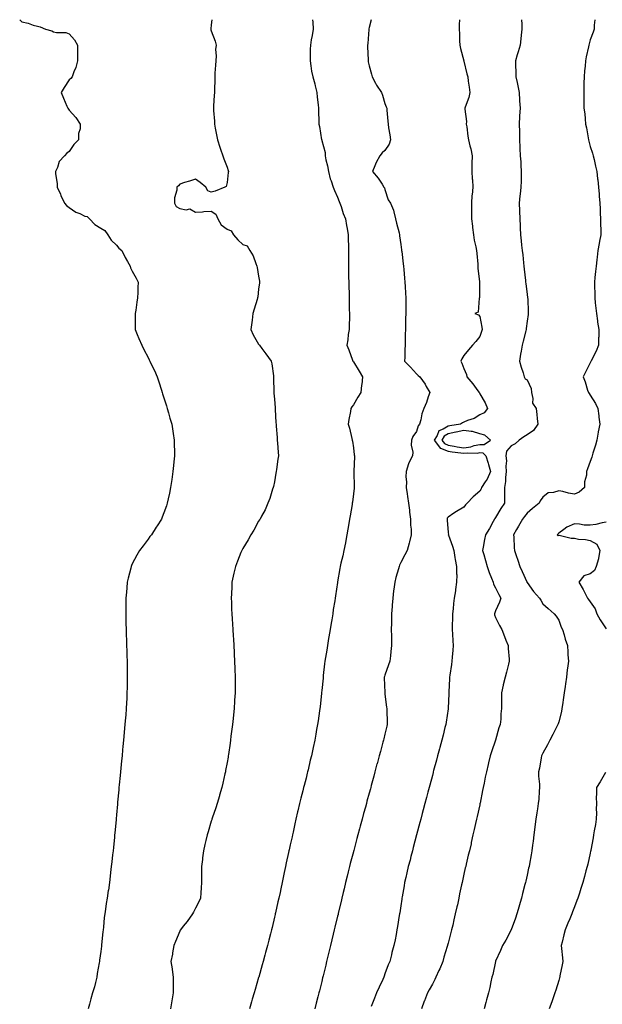
# Model space of a CAD drawing. Units: inches. Extents: x 868163 to 870803, y 7282058 to 7284698.
# Drawn here: x 868487 to 868856, y 7284075 to 7284698 of the extents above; entities that cross this region are included whole.
import ezdxf

# ---------------------------------------------------------------- set-up
doc = ezdxf.new("R2010")
doc.units = ezdxf.units.IN
doc.header["$MEASUREMENT"] = 0
doc.layers.add('Contour_86817282', color=7, linetype='Continuous', true_color=0xcf9888)

msp = doc.modelspace()

# ---------------------------------------------------------------- linework, layer by layer
at = {"layer": 'Contour_86817282'}
for points in [[(868486.72, 7284698, 3346), (868488.05, 7284696.67, 3346), (868492.02, 7284695.88, 3346), (868495.36, 7284694.61, 3346), (868498.05, 7284693.84, 3346), (868499.69, 7284693.56, 3346), (868502.99, 7284691.92, 3346), (868506.98, 7284690.86, 3346), (868508.05, 7284690.38, 3346), (868510.09, 7284689.88, 3346), (868516.04, 7284689.91, 3346), (868518.05, 7284689.01, 3346), (868521.48, 7284685.35, 3346), (868523.35, 7284681.92, 3346), (868523.35, 7284677.22, 3346), (868523.34, 7284676.63, 3346), (868523.36, 7284671.92, 3346), (868522.19, 7284667.78, 3346), (868521.03, 7284664.9, 3346), (868519.99, 7284661.92, 3346), (868519.15, 7284660.82, 3346), (868518.05, 7284659.83, 3346), (868514.93, 7284655.04, 3346), (868512.99, 7284651.92, 3346), (868514.49, 7284648.36, 3346), (868516.66, 7284643.31, 3346), (868517.26, 7284641.92, 3346), (868517.6, 7284641.46, 3346), (868518.05, 7284640.75, 3346), (868522.31, 7284636.18, 3346), (868525.06, 7284631.92, 3346), (868525.06, 7284628.93, 3346), (868523.95, 7284626.02, 3346), (868523.93, 7284621.92, 3346), (868521.04, 7284618.93, 3346), (868518.05, 7284614.57, 3346), (868516.56, 7284613.41, 3346), (868515.2, 7284611.92, 3346), (868511.74, 7284608.23, 3346), (868510.67, 7284604.54, 3346), (868509.44, 7284601.92, 3346), (868509.47, 7284600.5, 3346), (868510.44, 7284594.31, 3346), (868510.48, 7284591.92, 3346), (868512.49, 7284587.49, 3346), (868512.83, 7284586.7, 3346), (868515.15, 7284581.92, 3346), (868516.44, 7284580.31, 3346), (868518.05, 7284579.09, 3346), (868522.32, 7284576.19, 3346), (868524.75, 7284575.22, 3346), (868528.05, 7284573.62, 3346), (868529.47, 7284573.35, 3346), (868530.91, 7284571.92, 3346), (868534.41, 7284568.29, 3346), (868538.05, 7284566.11, 3346), (868540.67, 7284564.55, 3346), (868542.55, 7284561.92, 3346), (868544.64, 7284558.51, 3346), (868548.05, 7284555.36, 3346), (868549.55, 7284553.42, 3346), (868551.51, 7284551.92, 3346), (868553.52, 7284547.39, 3346), (868555.02, 7284544.96, 3346), (868556.72, 7284541.92, 3346), (868557, 7284540.87, 3346), (868558.05, 7284538.75, 3346), (868560.52, 7284534.39, 3346), (868561.82, 7284531.92, 3346), (868561.6, 7284528.38, 3346), (868561.46, 7284525.34, 3346), (868561.27, 7284521.92, 3346), (868560.83, 7284519.15, 3346), (868560.24, 7284514.11, 3346), (868559.92, 7284511.92, 3346), (868559.87, 7284510.1, 3346), (868559.87, 7284503.74, 3346), (868559.82, 7284501.92, 3346), (868561.13, 7284498.83, 3346), (868562.27, 7284496.14, 3346), (868564.06, 7284491.92, 3346), (868565.39, 7284489.26, 3346), (868568.05, 7284484.11, 3346), (868568.76, 7284482.63, 3346), (868569.12, 7284481.92, 3346), (868570.07, 7284479.91, 3346), (868572.01, 7284475.88, 3346), (868573.78, 7284471.92, 3346), (868574.83, 7284468.7, 3346), (868576.43, 7284463.54, 3346), (868576.95, 7284461.92, 3346), (868577.23, 7284461.1, 3346), (868578.05, 7284458.73, 3346), (868579.62, 7284453.49, 3346), (868580.09, 7284451.92, 3346), (868580.93, 7284449.04, 3346), (868581.85, 7284445.72, 3346), (868583.01, 7284441.92, 3346), (868583.7, 7284437.56, 3346), (868583.98, 7284435.98, 3346), (868584.64, 7284431.92, 3346), (868584.65, 7284428.52, 3346), (868584.68, 7284425.29, 3346), (868584.69, 7284421.92, 3346), (868584.31, 7284418.18, 3346), (868584.09, 7284415.88, 3346), (868583.7, 7284411.92, 3346), (868583.02, 7284406.95, 3346), (868583.01, 7284406.88, 3346), (868582.32, 7284401.92, 3346), (868581.59, 7284398.38, 3346), (868580.79, 7284394.66, 3346), (868580.22, 7284391.92, 3346), (868579.65, 7284390.33, 3346), (868578.05, 7284385.79, 3346), (868576.96, 7284383.01, 3346), (868576.5, 7284381.92, 3346), (868573.69, 7284377.55, 3346), (868573.19, 7284376.78, 3346), (868570.09, 7284371.92, 3346), (868569.21, 7284370.76, 3346), (868568.05, 7284369.1, 3346), (868564.92, 7284365.05, 3346), (868562.68, 7284361.92, 3346), (868560.91, 7284359.06, 3346), (868558.05, 7284353.53, 3346), (868557.51, 7284352.46, 3346), (868557.28, 7284351.92, 3346), (868557.05, 7284350.92, 3346), (868555.4, 7284344.58, 3346), (868554.83, 7284341.92, 3346), (868554.56, 7284338.42, 3346), (868554.29, 7284335.68, 3346), (868554, 7284331.92, 3346), (868553.96, 7284327.83, 3346), (868553.93, 7284326.03, 3346), (868553.9, 7284321.92, 3346), (868553.97, 7284317.85, 3346), (868554.02, 7284315.94, 3346), (868554.12, 7284311.92, 3346), (868554.23, 7284308.1, 3346), (868554.32, 7284305.65, 3346), (868554.44, 7284301.92, 3346), (868554.53, 7284298.4, 3346), (868554.63, 7284295.34, 3346), (868554.73, 7284291.92, 3346), (868554.77, 7284288.64, 3346), (868554.82, 7284285.15, 3346), (868554.85, 7284281.92, 3346), (868554.79, 7284278.66, 3346), (868554.72, 7284275.25, 3346), (868554.66, 7284271.92, 3346), (868554.49, 7284268.36, 3346), (868554.36, 7284265.61, 3346), (868554.18, 7284261.92, 3346), (868553.86, 7284257.73, 3346), (868553.74, 7284256.23, 3346), (868553.41, 7284251.92, 3346), (868552.96, 7284247.02, 3346), (868552.94, 7284246.8, 3346), (868552.49, 7284241.92, 3346), (868552.09, 7284237.88, 3346), (868551.88, 7284235.76, 3346), (868551.53, 7284231.92, 3346), (868551.22, 7284228.76, 3346), (868550.57, 7284221.92, 3346), (868550.35, 7284219.63, 3346), (868549.78, 7284213.65, 3346), (868549.61, 7284211.92, 3346), (868549.47, 7284210.5, 3346), (868548.74, 7284202.6, 3346), (868548.67, 7284201.92, 3346), (868548.62, 7284201.35, 3346), (868548.05, 7284194.66, 3346), (868547.83, 7284192.14, 3346), (868547.81, 7284191.92, 3346), (868547.78, 7284191.66, 3346), (868546.95, 7284183.02, 3346), (868546.84, 7284181.92, 3346), (868546.7, 7284180.57, 3346), (868546.07, 7284173.9, 3346), (868545.87, 7284171.92, 3346), (868545.57, 7284169.44, 3346), (868545.04, 7284164.93, 3346), (868544.71, 7284161.92, 3346), (868544.31, 7284158.18, 3346), (868544.08, 7284155.89, 3346), (868543.66, 7284151.92, 3346), (868542.9, 7284147.08, 3346), (868542.85, 7284146.72, 3346), (868542.13, 7284141.92, 3346), (868541.51, 7284138.46, 3346), (868541.05, 7284134.92, 3346), (868540.55, 7284131.92, 3346), (868540.25, 7284129.72, 3346), (868539.71, 7284123.58, 3346), (868539.5, 7284121.92, 3346), (868539.38, 7284120.59, 3346), (868538.59, 7284112.46, 3346), (868538.54, 7284111.92, 3346), (868538.44, 7284111.53, 3346), (868538.05, 7284108.23, 3346), (868537.26, 7284102.71, 3346), (868537.17, 7284101.92, 3346), (868537.03, 7284100.9, 3346), (868535.83, 7284094.14, 3346), (868535.57, 7284091.92, 3346), (868534.69, 7284088.55, 3346), (868534.15, 7284085.82, 3346), (868532.9, 7284081.92, 3346), (868531.76, 7284078.21, 3346), (868530.88, 7284074.75, 3346), (868530.08, 7284071.92, 3346)], [(868608.49, 7284698, 3347), (868608.05, 7284694.67, 3347), (868607.75, 7284692.21, 3347), (868607.74, 7284691.92, 3347), (868607.79, 7284691.67, 3347), (868608.05, 7284690.85, 3347), (868610.47, 7284684.34, 3347), (868611.22, 7284681.92, 3347), (868610.83, 7284679.14, 3347), (868611.16, 7284675.04, 3347), (868610.86, 7284671.92, 3347), (868610.82, 7284669.15, 3347), (868610.35, 7284664.21, 3347), (868610.3, 7284661.92, 3347), (868610.36, 7284659.62, 3347), (868610.07, 7284653.94, 3347), (868610.12, 7284651.92, 3347), (868609.96, 7284650.02, 3347), (868609.5, 7284643.38, 3347), (868609.37, 7284641.92, 3347), (868609.46, 7284640.51, 3347), (868609.99, 7284633.86, 3347), (868610.09, 7284631.92, 3347), (868610.55, 7284629.42, 3347), (868611.33, 7284625.2, 3347), (868611.93, 7284621.92, 3347), (868613.46, 7284617.33, 3347), (868613.95, 7284616.02, 3347), (868615.41, 7284611.92, 3347), (868616.1, 7284609.97, 3347), (868618.05, 7284604.64, 3347), (868618.74, 7284602.61, 3347), (868618.89, 7284601.92, 3347), (868618.76, 7284601.21, 3347), (868618.05, 7284594.84, 3347), (868617.53, 7284592.44, 3347), (868616.7, 7284591.92, 3347), (868610.53, 7284589.44, 3347), (868608.05, 7284588.72, 3347), (868605.77, 7284589.64, 3347), (868604.68, 7284591.92, 3347), (868601.11, 7284594.98, 3347), (868598.05, 7284597.12, 3347), (868594.28, 7284595.69, 3347), (868591.06, 7284594.93, 3347), (868588.05, 7284593.99, 3347), (868587.19, 7284592.78, 3347), (868586.31, 7284591.92, 3347), (868586.31, 7284590.18, 3347), (868584.76, 7284585.21, 3347), (868584.75, 7284581.92, 3347), (868585.84, 7284579.7, 3347), (868588.05, 7284578.47, 3347), (868592.24, 7284577.72, 3347), (868594.48, 7284578.35, 3347), (868598.05, 7284576.15, 3347), (868602.57, 7284576.44, 3347), (868603.35, 7284576.62, 3347), (868608.05, 7284576.81, 3347), (868610.95, 7284574.82, 3347), (868612.1, 7284571.92, 3347), (868614.31, 7284568.18, 3347), (868618.05, 7284565.41, 3347), (868620.56, 7284564.43, 3347), (868622.02, 7284561.92, 3347), (868624.8, 7284558.68, 3347), (868628.05, 7284555.77, 3347), (868630.88, 7284554.75, 3347), (868632.57, 7284551.92, 3347), (868634.62, 7284548.49, 3347), (868636.21, 7284543.76, 3347), (868637, 7284541.92, 3347), (868637.19, 7284541.05, 3347), (868638.05, 7284535.6, 3347), (868638.55, 7284532.42, 3347), (868638.61, 7284531.92, 3347), (868638.52, 7284531.45, 3347), (868638.05, 7284527.44, 3347), (868637.45, 7284522.52, 3347), (868637.39, 7284521.92, 3347), (868637.11, 7284520.98, 3347), (868635.24, 7284514.72, 3347), (868634.42, 7284511.92, 3347), (868633.86, 7284507.73, 3347), (868633.63, 7284506.34, 3347), (868633.07, 7284501.92, 3347), (868634.58, 7284498.45, 3347), (868638.05, 7284492.68, 3347), (868638.36, 7284492.23, 3347), (868638.56, 7284491.92, 3347), (868640.12, 7284489.85, 3347), (868642.65, 7284486.52, 3347), (868646.01, 7284481.92, 3347), (868646.38, 7284480.25, 3347), (868647.37, 7284472.6, 3347), (868647.5, 7284471.92, 3347), (868647.52, 7284471.39, 3347), (868647.7, 7284462.27, 3347), (868647.71, 7284461.92, 3347), (868647.73, 7284461.6, 3347), (868648.05, 7284457.85, 3347), (868648.42, 7284452.29, 3347), (868648.44, 7284451.92, 3347), (868648.47, 7284451.5, 3347), (868649.03, 7284442.9, 3347), (868649.1, 7284441.92, 3347), (868649.2, 7284440.77, 3347), (868649.73, 7284433.6, 3347), (868649.88, 7284431.92, 3347), (868650.07, 7284429.9, 3347), (868650.36, 7284424.22, 3347), (868650.59, 7284421.92, 3347), (868650.22, 7284419.75, 3347), (868649.37, 7284413.25, 3347), (868649.17, 7284411.92, 3347), (868649, 7284410.97, 3347), (868648.05, 7284405.44, 3347), (868647.42, 7284402.55, 3347), (868647.27, 7284401.92, 3347), (868646.86, 7284400.74, 3347), (868645.08, 7284394.89, 3347), (868643.95, 7284391.92, 3347), (868642.17, 7284387.8, 3347), (868639.91, 7284383.79, 3347), (868638.95, 7284381.92, 3347), (868638.61, 7284381.35, 3347), (868638.05, 7284380.55, 3347), (868635.03, 7284374.95, 3347), (868633.19, 7284371.92, 3347), (868631.31, 7284368.66, 3347), (868628.05, 7284363.31, 3347), (868627.59, 7284362.38, 3347), (868627.33, 7284361.92, 3347), (868626.85, 7284360.72, 3347), (868624.73, 7284355.24, 3347), (868623.31, 7284351.92, 3347), (868622.36, 7284347.61, 3347), (868621.95, 7284345.83, 3347), (868621.1, 7284341.92, 3347), (868620.97, 7284339, 3347), (868620.79, 7284334.66, 3347), (868620.67, 7284331.92, 3347), (868620.78, 7284329.19, 3347), (868620.96, 7284324.84, 3347), (868621.08, 7284321.92, 3347), (868621.27, 7284318.7, 3347), (868621.47, 7284315.34, 3347), (868621.68, 7284311.92, 3347), (868621.91, 7284308.06, 3347), (868622.04, 7284305.91, 3347), (868622.29, 7284301.92, 3347), (868622.53, 7284297.44, 3347), (868622.59, 7284296.46, 3347), (868622.83, 7284291.92, 3347), (868622.98, 7284286.99, 3347), (868622.99, 7284286.86, 3347), (868623.15, 7284281.92, 3347), (868623.13, 7284277, 3347), (868623.13, 7284276.84, 3347), (868623.09, 7284271.92, 3347), (868622.78, 7284267.19, 3347), (868622.75, 7284266.62, 3347), (868622.46, 7284261.92, 3347), (868622.06, 7284257.92, 3347), (868621.84, 7284255.71, 3347), (868621.46, 7284251.92, 3347), (868621.07, 7284248.9, 3347), (868620.51, 7284244.38, 3347), (868620.2, 7284241.92, 3347), (868619.93, 7284240.04, 3347), (868618.95, 7284232.82, 3347), (868618.82, 7284231.92, 3347), (868618.69, 7284231.28, 3347), (868618.05, 7284227.72, 3347), (868617.15, 7284222.82, 3347), (868617, 7284221.92, 3347), (868616.68, 7284220.55, 3347), (868615.3, 7284214.67, 3347), (868614.67, 7284211.92, 3347), (868613.3, 7284207.17, 3347), (868613.19, 7284206.78, 3347), (868611.76, 7284201.92, 3347), (868610.89, 7284199.08, 3347), (868608.64, 7284192.52, 3347), (868608.45, 7284191.92, 3347), (868608.36, 7284191.61, 3347), (868608.05, 7284190.62, 3347), (868606.07, 7284183.9, 3347), (868605.42, 7284181.92, 3347), (868604.63, 7284178.5, 3347), (868604.05, 7284175.91, 3347), (868603.13, 7284171.92, 3347), (868602.57, 7284167.41, 3347), (868602.46, 7284166.33, 3347), (868601.92, 7284161.92, 3347), (868601.83, 7284158.14, 3347), (868601.9, 7284155.77, 3347), (868601.8, 7284151.92, 3347), (868601.58, 7284148.39, 3347), (868601.36, 7284145.23, 3347), (868601.17, 7284141.92, 3347), (868600.25, 7284139.71, 3347), (868598.05, 7284135.5, 3347), (868596.84, 7284133.13, 3347), (868596.17, 7284131.92, 3347), (868592.74, 7284127.23, 3347), (868590.32, 7284124.2, 3347), (868588.53, 7284121.92, 3347), (868588.37, 7284121.6, 3347), (868588.05, 7284121.03, 3347), (868585.47, 7284114.5, 3347), (868584.27, 7284111.92, 3347), (868583.51, 7284107.38, 3347), (868583.45, 7284106.52, 3347), (868582.46, 7284101.92, 3347), (868583.21, 7284097.09, 3347), (868583.23, 7284096.74, 3347), (868583.87, 7284091.92, 3347), (868583.89, 7284087.76, 3347), (868583.91, 7284086.06, 3347), (868583.93, 7284081.92, 3347), (868583.05, 7284076.92, 3347), (868582.23, 7284071.92, 3347)], [(868672.15, 7284698, 3348), (868672.16, 7284697.82, 3348), (868672.47, 7284696.33, 3348), (868672.56, 7284691.92, 3348), (868672.03, 7284687.94, 3348), (868671.35, 7284685.22, 3348), (868670.82, 7284681.92, 3348), (868670.64, 7284679.33, 3348), (868670.74, 7284674.62, 3348), (868670.58, 7284671.92, 3348), (868671.13, 7284668.84, 3348), (868671.56, 7284665.44, 3348), (868672.26, 7284661.92, 3348), (868673.6, 7284657.47, 3348), (868673.86, 7284656.11, 3348), (868674.93, 7284651.92, 3348), (868675.14, 7284649.01, 3348), (868675.77, 7284644.2, 3348), (868675.94, 7284641.92, 3348), (868675.97, 7284639.84, 3348), (868676.12, 7284633.84, 3348), (868676.14, 7284631.92, 3348), (868676.56, 7284630.43, 3348), (868677.95, 7284622.03, 3348), (868677.97, 7284621.92, 3348), (868677.98, 7284621.85, 3348), (868678.05, 7284621.6, 3348), (868680.08, 7284613.95, 3348), (868680.14, 7284611.92, 3348), (868680.61, 7284609.35, 3348), (868681.69, 7284605.56, 3348), (868682.22, 7284601.92, 3348), (868683.4, 7284597.27, 3348), (868683.91, 7284596.05, 3348), (868685.3, 7284591.92, 3348), (868686.02, 7284589.89, 3348), (868688.05, 7284585.68, 3348), (868688.95, 7284582.82, 3348), (868689.48, 7284581.92, 3348), (868690.29, 7284579.67, 3348), (868691.5, 7284575.37, 3348), (868693.11, 7284571.92, 3348), (868693.79, 7284567.66, 3348), (868694.15, 7284565.82, 3348), (868694.81, 7284561.92, 3348), (868694.83, 7284558.7, 3348), (868694.97, 7284555.01, 3348), (868694.99, 7284551.92, 3348), (868694.97, 7284548.83, 3348), (868694.94, 7284545.03, 3348), (868694.92, 7284541.92, 3348), (868694.96, 7284538.82, 3348), (868695.03, 7284534.94, 3348), (868695.08, 7284531.92, 3348), (868695.2, 7284529.07, 3348), (868695.29, 7284524.67, 3348), (868695.4, 7284521.92, 3348), (868695.47, 7284519.34, 3348), (868695.47, 7284514.5, 3348), (868695.53, 7284511.92, 3348), (868695.53, 7284509.4, 3348), (868695.34, 7284504.63, 3348), (868695.34, 7284501.92, 3348), (868694.83, 7284498.7, 3348), (868694.6, 7284495.37, 3348), (868693.93, 7284491.92, 3348), (868695.12, 7284488.99, 3348), (868697.54, 7284482.43, 3348), (868697.74, 7284481.92, 3348), (868697.86, 7284481.73, 3348), (868698.05, 7284481.49, 3348), (868701.62, 7284475.48, 3348), (868703.82, 7284471.92, 3348), (868703.29, 7284467.15, 3348), (868703.23, 7284466.73, 3348), (868702.71, 7284461.92, 3348), (868700.89, 7284459.08, 3348), (868698.05, 7284454.22, 3348), (868697.03, 7284452.94, 3348), (868696.4, 7284451.92, 3348), (868696.14, 7284450.02, 3348), (868695.11, 7284444.86, 3348), (868694.78, 7284441.92, 3348), (868695.52, 7284439.39, 3348), (868697.02, 7284432.96, 3348), (868697.29, 7284431.92, 3348), (868697.38, 7284431.25, 3348), (868698.05, 7284426.98, 3348), (868698.64, 7284422.52, 3348), (868698.71, 7284421.92, 3348), (868698.73, 7284421.25, 3348), (868698.34, 7284412.2, 3348), (868698.35, 7284411.92, 3348), (868698.36, 7284411.62, 3348), (868698.45, 7284402.31, 3348), (868698.46, 7284401.92, 3348), (868698.44, 7284401.53, 3348), (868698.05, 7284397.96, 3348), (868697.4, 7284392.56, 3348), (868697.33, 7284391.92, 3348), (868697.18, 7284391.05, 3348), (868696.01, 7284383.96, 3348), (868695.66, 7284381.92, 3348), (868695.16, 7284379.03, 3348), (868694.56, 7284375.42, 3348), (868693.95, 7284371.92, 3348), (868693.01, 7284366.97, 3348), (868692.99, 7284366.86, 3348), (868692.07, 7284361.92, 3348), (868691.27, 7284358.7, 3348), (868690.18, 7284354.05, 3348), (868689.66, 7284351.92, 3348), (868689.43, 7284350.54, 3348), (868688.05, 7284342.22, 3348), (868688, 7284341.97, 3348), (868687.99, 7284341.92, 3348), (868687.98, 7284341.84, 3348), (868686.69, 7284333.28, 3348), (868686.52, 7284331.92, 3348), (868686.27, 7284330.14, 3348), (868685.31, 7284324.66, 3348), (868684.95, 7284321.92, 3348), (868684.34, 7284318.21, 3348), (868683.93, 7284316.04, 3348), (868683.3, 7284311.92, 3348), (868682.57, 7284307.4, 3348), (868682.39, 7284306.26, 3348), (868681.67, 7284301.92, 3348), (868681.15, 7284298.81, 3348), (868680.42, 7284294.28, 3348), (868680.03, 7284291.92, 3348), (868679.78, 7284290.18, 3348), (868679.01, 7284282.88, 3348), (868678.88, 7284281.92, 3348), (868678.83, 7284281.14, 3348), (868678.05, 7284273.43, 3348), (868677.9, 7284272.07, 3348), (868677.89, 7284271.92, 3348), (868677.86, 7284271.73, 3348), (868676.93, 7284263.04, 3348), (868676.8, 7284261.92, 3348), (868676.59, 7284260.46, 3348), (868675.69, 7284254.28, 3348), (868675.35, 7284251.92, 3348), (868674.77, 7284248.64, 3348), (868674.23, 7284245.74, 3348), (868673.56, 7284241.92, 3348), (868672.58, 7284237.4, 3348), (868672.33, 7284236.21, 3348), (868671.44, 7284231.92, 3348), (868670.77, 7284229.21, 3348), (868669.39, 7284223.26, 3348), (868669.06, 7284221.92, 3348), (868668.86, 7284221.11, 3348), (868668.05, 7284217.9, 3348), (868666.83, 7284213.14, 3348), (868666.54, 7284211.92, 3348), (868666.03, 7284209.9, 3348), (868664.81, 7284205.16, 3348), (868664.02, 7284201.92, 3348), (868662.86, 7284197.11, 3348), (868662.75, 7284196.62, 3348), (868661.65, 7284191.92, 3348), (868660.99, 7284188.98, 3348), (868659.83, 7284183.7, 3348), (868659.43, 7284181.92, 3348), (868659.18, 7284180.79, 3348), (868658.05, 7284175.6, 3348), (868657.37, 7284172.59, 3348), (868657.23, 7284171.92, 3348), (868657.01, 7284170.88, 3348), (868655.58, 7284164.39, 3348), (868655.07, 7284161.92, 3348), (868654.28, 7284158.15, 3348), (868653.85, 7284156.13, 3348), (868652.98, 7284151.92, 3348), (868652.1, 7284147.87, 3348), (868651.58, 7284145.45, 3348), (868650.81, 7284141.92, 3348), (868650.3, 7284139.67, 3348), (868648.69, 7284132.56, 3348), (868648.55, 7284131.92, 3348), (868648.45, 7284131.52, 3348), (868648.05, 7284129.85, 3348), (868646.51, 7284123.45, 3348), (868646.15, 7284121.92, 3348), (868645.5, 7284119.37, 3348), (868644.53, 7284115.44, 3348), (868643.63, 7284111.92, 3348), (868642.46, 7284107.51, 3348), (868642.02, 7284105.89, 3348), (868640.95, 7284101.92, 3348), (868640.32, 7284099.64, 3348), (868638.13, 7284092.01, 3348), (868638.1, 7284091.87, 3348), (868638.05, 7284091.71, 3348), (868635.86, 7284084.12, 3348), (868635.22, 7284081.92, 3348), (868634.04, 7284077.91, 3348), (868633.59, 7284076.38, 3348), (868632.27, 7284071.92, 3348)], [(868709.34, 7284698, 3349), (868708.05, 7284693.16, 3349), (868707.87, 7284692.11, 3349), (868707.85, 7284691.92, 3349), (868707.83, 7284691.7, 3349), (868707.11, 7284682.86, 3349), (868707.03, 7284681.92, 3349), (868707.03, 7284680.9, 3349), (868707.35, 7284672.61, 3349), (868707.36, 7284671.92, 3349), (868707.47, 7284671.33, 3349), (868708.05, 7284668.72, 3349), (868709.58, 7284663.45, 3349), (868709.88, 7284661.92, 3349), (868712.07, 7284657.9, 3349), (868712.73, 7284656.6, 3349), (868715.79, 7284651.92, 3349), (868716.43, 7284650.3, 3349), (868718.05, 7284644.95, 3349), (868718.88, 7284642.75, 3349), (868719.18, 7284641.92, 3349), (868719.32, 7284640.65, 3349), (868719.88, 7284633.75, 3349), (868720.09, 7284631.92, 3349), (868720.36, 7284629.62, 3349), (868721.22, 7284625.08, 3349), (868721.53, 7284621.92, 3349), (868720.8, 7284619.17, 3349), (868718.05, 7284615.17, 3349), (868716.3, 7284613.67, 3349), (868714.69, 7284611.92, 3349), (868712.37, 7284607.59, 3349), (868711.71, 7284605.58, 3349), (868710.21, 7284601.92, 3349), (868713.8, 7284597.66, 3349), (868716.17, 7284593.8, 3349), (868717.41, 7284591.92, 3349), (868717.73, 7284591.6, 3349), (868718.05, 7284590.55, 3349), (868720.09, 7284583.96, 3349), (868721.57, 7284581.92, 3349), (868723.5, 7284577.37, 3349), (868723.6, 7284576.37, 3349), (868724.79, 7284571.92, 3349), (868725.38, 7284569.25, 3349), (868726.95, 7284563.01, 3349), (868727.21, 7284561.92, 3349), (868727.32, 7284561.19, 3349), (868728.05, 7284555.63, 3349), (868728.55, 7284552.42, 3349), (868728.61, 7284551.92, 3349), (868728.68, 7284551.3, 3349), (868729.66, 7284543.53, 3349), (868729.83, 7284541.92, 3349), (868730.02, 7284539.96, 3349), (868730.48, 7284534.34, 3349), (868730.71, 7284531.92, 3349), (868730.85, 7284529.12, 3349), (868731.03, 7284524.9, 3349), (868731.19, 7284521.92, 3349), (868731.2, 7284518.78, 3349), (868731.2, 7284515.06, 3349), (868731.2, 7284511.92, 3349), (868731.11, 7284508.86, 3349), (868731.09, 7284504.96, 3349), (868731, 7284501.92, 3349), (868730.93, 7284499.04, 3349), (868730.86, 7284494.73, 3349), (868730.79, 7284491.92, 3349), (868730.69, 7284489.28, 3349), (868730.55, 7284484.42, 3349), (868730.46, 7284481.92, 3349), (868734.11, 7284477.97, 3349), (868738.05, 7284473.82, 3349), (868739, 7284472.87, 3349), (868740.09, 7284471.92, 3349), (868743.4, 7284467.26, 3349), (868744.21, 7284465.77, 3349), (868746.44, 7284461.92, 3349), (868745.49, 7284459.36, 3349), (868744.37, 7284455.6, 3349), (868742.67, 7284451.92, 3349), (868741.41, 7284448.56, 3349), (868740.75, 7284444.62, 3349), (868740, 7284441.92, 3349), (868739.1, 7284440.87, 3349), (868738.05, 7284437.35, 3349), (868735.77, 7284434.21, 3349), (868734.92, 7284431.92, 3349), (868734.73, 7284428.6, 3349), (868735.69, 7284424.28, 3349), (868735.44, 7284421.92, 3349), (868732.97, 7284417, 3349), (868732.95, 7284416.82, 3349), (868731.46, 7284411.92, 3349), (868731.34, 7284408.63, 3349), (868731.66, 7284405.53, 3349), (868731.56, 7284401.92, 3349), (868732.13, 7284397.84, 3349), (868732.37, 7284396.24, 3349), (868732.97, 7284391.92, 3349), (868733.57, 7284387.45, 3349), (868733.68, 7284386.29, 3349), (868734.22, 7284381.92, 3349), (868734.2, 7284378.07, 3349), (868734.57, 7284375.4, 3349), (868734.55, 7284371.92, 3349), (868733.55, 7284367.42, 3349), (868733.41, 7284366.56, 3349), (868732.2, 7284361.92, 3349), (868730.73, 7284359.23, 3349), (868728.05, 7284354.34, 3349), (868727.28, 7284352.69, 3349), (868726.96, 7284351.92, 3349), (868726.57, 7284350.45, 3349), (868724.96, 7284345.01, 3349), (868724.24, 7284341.92, 3349), (868723.7, 7284337.56, 3349), (868723.52, 7284336.45, 3349), (868723.02, 7284331.92, 3349), (868722.66, 7284327.31, 3349), (868722.62, 7284326.49, 3349), (868722.28, 7284321.92, 3349), (868722.16, 7284317.81, 3349), (868722.1, 7284315.96, 3349), (868721.99, 7284311.92, 3349), (868722.14, 7284307.83, 3349), (868722.09, 7284305.95, 3349), (868722.27, 7284301.92, 3349), (868721.85, 7284298.12, 3349), (868721.46, 7284295.33, 3349), (868721.07, 7284291.92, 3349), (868720.33, 7284289.63, 3349), (868718.05, 7284283.16, 3349), (868717.72, 7284282.25, 3349), (868717.61, 7284281.92, 3349), (868717.62, 7284281.49, 3349), (868717.95, 7284272.02, 3349), (868717.96, 7284271.92, 3349), (868717.97, 7284271.84, 3349), (868718.05, 7284271.14, 3349), (868719.02, 7284262.9, 3349), (868719.18, 7284261.92, 3349), (868719.17, 7284260.8, 3349), (868719.38, 7284253.25, 3349), (868719.37, 7284251.92, 3349), (868719.17, 7284250.81, 3349), (868718.05, 7284245.8, 3349), (868717.27, 7284242.69, 3349), (868717.09, 7284241.92, 3349), (868716.74, 7284240.61, 3349), (868715.15, 7284234.82, 3349), (868714.37, 7284231.92, 3349), (868713.02, 7284226.95, 3349), (868713, 7284226.86, 3349), (868711.68, 7284221.92, 3349), (868710.89, 7284219.08, 3349), (868709.34, 7284213.21, 3349), (868708.99, 7284211.92, 3349), (868708.79, 7284211.18, 3349), (868708.05, 7284208.36, 3349), (868706.65, 7284203.32, 3349), (868706.28, 7284201.92, 3349), (868705.63, 7284199.5, 3349), (868704.52, 7284195.46, 3349), (868703.57, 7284191.92, 3349), (868702.39, 7284187.58, 3349), (868701.92, 7284185.8, 3349), (868700.89, 7284181.92, 3349), (868700.27, 7284179.69, 3349), (868698.29, 7284172.16, 3349), (868698.23, 7284171.92, 3349), (868698.19, 7284171.78, 3349), (868698.05, 7284171.26, 3349), (868696.04, 7284163.93, 3349), (868695.52, 7284161.92, 3349), (868694.68, 7284158.55, 3349), (868694.02, 7284155.95, 3349), (868693.05, 7284151.92, 3349), (868692.11, 7284147.86, 3349), (868691.56, 7284145.43, 3349), (868690.75, 7284141.92, 3349), (868690.24, 7284139.73, 3349), (868688.5, 7284132.37, 3349), (868688.39, 7284131.92, 3349), (868688.32, 7284131.65, 3349), (868688.05, 7284130.51, 3349), (868686.37, 7284123.6, 3349), (868685.97, 7284121.92, 3349), (868685.31, 7284119.18, 3349), (868684.43, 7284115.54, 3349), (868683.54, 7284111.92, 3349), (868682.1, 7284105.96, 3349), (868681.12, 7284101.92, 3349), (868680.52, 7284099.45, 3349), (868678.9, 7284092.77, 3349), (868678.57, 7284091.4, 3349), (868678.05, 7284089.28, 3349), (868676.61, 7284083.37, 3349), (868676.25, 7284081.92, 3349), (868675.63, 7284079.5, 3349), (868674.57, 7284075.4, 3349), (868673.68, 7284071.92, 3349)], [(868765.23, 7284698, 3350), (868764.97, 7284695, 3350), (868764.99, 7284691.92, 3350), (868765.23, 7284689.1, 3350), (868765.24, 7284684.72, 3350), (868765.45, 7284681.92, 3350), (868765.94, 7284679.81, 3350), (868768.01, 7284671.96, 3350), (868768.03, 7284671.9, 3350), (868768.05, 7284671.81, 3350), (868769.96, 7284663.82, 3350), (868770.5, 7284661.92, 3350), (868770.84, 7284659.13, 3350), (868771.35, 7284655.22, 3350), (868771.76, 7284651.92, 3350), (868771.18, 7284648.8, 3350), (868768.75, 7284642.62, 3350), (868768.57, 7284641.92, 3350), (868768.56, 7284641.41, 3350), (868769.59, 7284633.46, 3350), (868769.57, 7284631.92, 3350), (868769.87, 7284630.1, 3350), (868770.45, 7284624.31, 3350), (868770.91, 7284621.92, 3350), (868771.76, 7284618.21, 3350), (868772.36, 7284616.23, 3350), (868773.17, 7284611.92, 3350), (868773.14, 7284607.02, 3350), (868773.15, 7284606.81, 3350), (868773.12, 7284601.92, 3350), (868773.35, 7284597.21, 3350), (868773.38, 7284596.59, 3350), (868773.61, 7284591.92, 3350), (868773.21, 7284587.08, 3350), (868773.16, 7284586.8, 3350), (868772.82, 7284581.92, 3350), (868772.83, 7284577.13, 3350), (868772.81, 7284576.68, 3350), (868772.8, 7284571.92, 3350), (868773.5, 7284567.37, 3350), (868773.49, 7284566.48, 3350), (868774.03, 7284561.92, 3350), (868774.52, 7284558.39, 3350), (868775.65, 7284554.32, 3350), (868776.08, 7284551.92, 3350), (868776.21, 7284550.07, 3350), (868776.78, 7284543.19, 3350), (868776.87, 7284541.92, 3350), (868776.91, 7284540.78, 3350), (868777.84, 7284532.13, 3350), (868777.84, 7284531.92, 3350), (868777.83, 7284531.7, 3350), (868777.92, 7284522.05, 3350), (868777.91, 7284521.92, 3350), (868777.79, 7284521.67, 3350), (868777.1, 7284512.88, 3350), (868774.93, 7284511.92, 3350), (868777.37, 7284511.24, 3350), (868778.05, 7284510.15, 3350), (868779.45, 7284503.32, 3350), (868779.5, 7284501.92, 3350), (868779.25, 7284500.72, 3350), (868778.05, 7284497.55, 3350), (868775.61, 7284494.36, 3350), (868773.5, 7284491.92, 3350), (868770.9, 7284489.08, 3350), (868768.05, 7284485.49, 3350), (868766.75, 7284483.22, 3350), (868766.02, 7284481.92, 3350), (868766.76, 7284480.63, 3350), (868768.05, 7284477.14, 3350), (868769.62, 7284473.49, 3350), (868769.86, 7284471.92, 3350), (868773.73, 7284467.6, 3350), (868776.91, 7284463.06, 3350), (868777.74, 7284461.92, 3350), (868777.84, 7284461.71, 3350), (868778.05, 7284461.27, 3350), (868781.51, 7284455.38, 3350), (868782.93, 7284451.92, 3350), (868780.81, 7284449.16, 3350), (868778.05, 7284447.89, 3350), (868774.44, 7284445.52, 3350), (868770.33, 7284444.2, 3350), (868768.05, 7284443.21, 3350), (868767.15, 7284442.82, 3350), (868765.81, 7284441.92, 3350), (868759.06, 7284440.9, 3350), (868758.05, 7284440.67, 3350), (868754.94, 7284438.8, 3350), (868752.14, 7284437.83, 3350), (868751, 7284434.87, 3350), (868749.16, 7284431.92, 3350), (868752.59, 7284427.38, 3350), (868752.9, 7284426.77, 3350), (868753.2, 7284426.77, 3350), (868758.05, 7284424.88, 3350), (868760.57, 7284424.44, 3350), (868766.07, 7284423.9, 3350), (868768.05, 7284423.6, 3350), (868770, 7284423.86, 3350), (868776.37, 7284423.6, 3350), (868778.05, 7284423.95, 3350), (868779.97, 7284423.83, 3350), (868781.93, 7284421.92, 3350), (868783.42, 7284417.29, 3350), (868783.62, 7284416.35, 3350), (868784.83, 7284411.92, 3350), (868782.84, 7284407.13, 3350), (868781.53, 7284405.4, 3350), (868779.14, 7284401.92, 3350), (868778.9, 7284401.07, 3350), (868778.05, 7284399.63, 3350), (868773.95, 7284396.02, 3350), (868770.12, 7284391.92, 3350), (868769.14, 7284390.84, 3350), (868768.05, 7284389.52, 3350), (868763.31, 7284386.67, 3350), (868761.67, 7284385.54, 3350), (868758.05, 7284383.13, 3350), (868757.52, 7284382.46, 3350), (868757.36, 7284381.92, 3350), (868757.42, 7284381.29, 3350), (868758.05, 7284373.46, 3350), (868758.2, 7284372.07, 3350), (868758.16, 7284371.92, 3350), (868758.22, 7284371.75, 3350), (868760.81, 7284364.68, 3350), (868761.59, 7284361.92, 3350), (868762.32, 7284357.65, 3350), (868762.42, 7284356.3, 3350), (868763.36, 7284351.92, 3350), (868763.34, 7284347.21, 3350), (868763.46, 7284346.51, 3350), (868763.43, 7284341.92, 3350), (868762.71, 7284337.26, 3350), (868762.62, 7284336.49, 3350), (868761.94, 7284331.92, 3350), (868761.55, 7284328.42, 3350), (868761.18, 7284325.05, 3350), (868760.83, 7284321.92, 3350), (868760.79, 7284319.19, 3350), (868760.66, 7284314.53, 3350), (868760.62, 7284311.92, 3350), (868760.85, 7284309.12, 3350), (868761.01, 7284304.88, 3350), (868761.29, 7284301.92, 3350), (868761.1, 7284298.87, 3350), (868760.59, 7284294.47, 3350), (868760.41, 7284291.92, 3350), (868760.12, 7284289.85, 3350), (868759.11, 7284282.98, 3350), (868758.96, 7284281.92, 3350), (868758.91, 7284281.06, 3350), (868758.53, 7284272.4, 3350), (868758.5, 7284271.92, 3350), (868758.48, 7284271.49, 3350), (868758.08, 7284261.95, 3350), (868758.07, 7284261.9, 3350), (868758.05, 7284261.74, 3350), (868756.73, 7284253.24, 3350), (868756.54, 7284251.92, 3350), (868756.04, 7284249.91, 3350), (868754.83, 7284245.14, 3350), (868754.03, 7284241.92, 3350), (868752.75, 7284237.21, 3350), (868752.54, 7284236.4, 3350), (868751.33, 7284231.92, 3350), (868750.64, 7284229.33, 3350), (868748.87, 7284222.74, 3350), (868748.65, 7284221.92, 3350), (868748.53, 7284221.44, 3350), (868748.05, 7284219.65, 3350), (868746.43, 7284213.54, 3350), (868746, 7284211.92, 3350), (868745.25, 7284209.12, 3350), (868744.32, 7284205.65, 3350), (868743.33, 7284201.92, 3350), (868742.23, 7284197.74, 3350), (868741.64, 7284195.51, 3350), (868740.7, 7284191.92, 3350), (868740.15, 7284189.82, 3350), (868738.05, 7284181.92, 3350), (868735.98, 7284173.99, 3350), (868735.44, 7284171.92, 3350), (868734.52, 7284168.38, 3350), (868733.91, 7284166.06, 3350), (868732.83, 7284161.92, 3350), (868731.93, 7284158.03, 3350), (868731.24, 7284155.11, 3350), (868730.5, 7284151.92, 3350), (868730.15, 7284149.82, 3350), (868728.91, 7284142.78, 3350), (868728.76, 7284141.92, 3350), (868728.67, 7284141.3, 3350), (868728.05, 7284137.05, 3350), (868727.4, 7284132.57, 3350), (868727.3, 7284131.92, 3350), (868727.14, 7284131.01, 3350), (868726.02, 7284123.95, 3350), (868725.66, 7284121.92, 3350), (868725.05, 7284118.92, 3350), (868724.41, 7284115.56, 3350), (868723.68, 7284111.92, 3350), (868722.46, 7284107.51, 3350), (868722.11, 7284105.98, 3350), (868721.07, 7284101.92, 3350), (868720.15, 7284099.82, 3350), (868718.05, 7284093.98, 3350), (868717.47, 7284092.5, 3350), (868717.3, 7284091.92, 3350), (868716.65, 7284090.52, 3350), (868714.31, 7284085.66, 3350), (868712.68, 7284081.92, 3350), (868711.39, 7284078.58, 3350), (868709.4, 7284073.27, 3350)], [(868804.44, 7284698, 3351), (868804.7, 7284695.27, 3351), (868804.76, 7284691.92, 3351), (868804.36, 7284688.23, 3351), (868804.19, 7284685.79, 3351), (868803.73, 7284681.92, 3351), (868802.38, 7284677.59, 3351), (868801.86, 7284675.73, 3351), (868800.72, 7284671.92, 3351), (868800.73, 7284669.23, 3351), (868800.94, 7284664.81, 3351), (868800.94, 7284661.92, 3351), (868801.67, 7284658.3, 3351), (868802.26, 7284656.13, 3351), (868802.97, 7284651.92, 3351), (868803.28, 7284647.15, 3351), (868803.31, 7284646.66, 3351), (868803.62, 7284641.92, 3351), (868803.33, 7284637.2, 3351), (868803.34, 7284636.63, 3351), (868803, 7284631.92, 3351), (868803.17, 7284627.04, 3351), (868803.17, 7284626.8, 3351), (868803.32, 7284621.92, 3351), (868803.54, 7284617.41, 3351), (868803.56, 7284616.41, 3351), (868803.76, 7284611.92, 3351), (868804.05, 7284607.93, 3351), (868804.08, 7284605.88, 3351), (868804.34, 7284601.92, 3351), (868804.27, 7284598.14, 3351), (868804.21, 7284595.76, 3351), (868804.13, 7284591.92, 3351), (868803.61, 7284587.49, 3351), (868803.47, 7284586.49, 3351), (868802.98, 7284581.92, 3351), (868803.15, 7284577.02, 3351), (868803.19, 7284576.78, 3351), (868803.4, 7284571.92, 3351), (868803.64, 7284567.52, 3351), (868803.63, 7284566.34, 3351), (868803.85, 7284561.92, 3351), (868804.25, 7284558.12, 3351), (868804.6, 7284555.37, 3351), (868804.98, 7284551.92, 3351), (868805.27, 7284549.14, 3351), (868805.85, 7284544.12, 3351), (868806.08, 7284541.92, 3351), (868806.27, 7284540.14, 3351), (868806.95, 7284533.01, 3351), (868807.06, 7284531.92, 3351), (868807.16, 7284531.03, 3351), (868808.05, 7284524.13, 3351), (868808.36, 7284522.22, 3351), (868808.4, 7284521.92, 3351), (868808.43, 7284521.54, 3351), (868808.72, 7284512.59, 3351), (868808.79, 7284511.92, 3351), (868808.68, 7284511.29, 3351), (868808.05, 7284507.14, 3351), (868807.52, 7284502.45, 3351), (868807.45, 7284501.92, 3351), (868807.27, 7284501.14, 3351), (868805.52, 7284494.45, 3351), (868804.99, 7284491.92, 3351), (868804.33, 7284488.2, 3351), (868803.78, 7284486.19, 3351), (868803.18, 7284481.92, 3351), (868804.21, 7284478.08, 3351), (868805.49, 7284474.48, 3351), (868806.28, 7284471.92, 3351), (868806.81, 7284470.68, 3351), (868808.05, 7284469.99, 3351), (868810.67, 7284464.54, 3351), (868810.83, 7284461.92, 3351), (868811.75, 7284458.23, 3351), (868811.45, 7284455.33, 3351), (868813.73, 7284451.92, 3351), (868814.13, 7284448, 3351), (868814.47, 7284445.49, 3351), (868814.87, 7284441.92, 3351), (868812.02, 7284437.96, 3351), (868808.05, 7284435.28, 3351), (868806.06, 7284433.91, 3351), (868803.07, 7284431.92, 3351), (868800.42, 7284429.56, 3351), (868798.05, 7284428.17, 3351), (868795.03, 7284424.95, 3351), (868794.52, 7284421.92, 3351), (868794.91, 7284418.78, 3351), (868794.53, 7284415.44, 3351), (868794.82, 7284411.92, 3351), (868794.33, 7284408.2, 3351), (868794.37, 7284405.59, 3351), (868793.69, 7284401.92, 3351), (868793.65, 7284397.53, 3351), (868793.8, 7284396.17, 3351), (868793.75, 7284391.92, 3351), (868791.38, 7284388.59, 3351), (868788.05, 7284382.94, 3351), (868787.63, 7284382.34, 3351), (868787.34, 7284381.92, 3351), (868786.48, 7284380.35, 3351), (868784.14, 7284375.83, 3351), (868781.67, 7284371.92, 3351), (868780.98, 7284368.99, 3351), (868780.3, 7284364.18, 3351), (868779.84, 7284361.92, 3351), (868780.56, 7284359.41, 3351), (868781.74, 7284355.61, 3351), (868782.72, 7284351.92, 3351), (868784.11, 7284347.98, 3351), (868785.58, 7284344.39, 3351), (868786.53, 7284341.92, 3351), (868786.88, 7284340.76, 3351), (868788.05, 7284338.34, 3351), (868790.2, 7284334.08, 3351), (868791.46, 7284331.92, 3351), (868790.65, 7284329.32, 3351), (868788.05, 7284323.84, 3351), (868787.52, 7284322.46, 3351), (868787.39, 7284321.92, 3351), (868787.48, 7284321.34, 3351), (868788.05, 7284319.63, 3351), (868790.56, 7284314.43, 3351), (868792, 7284311.92, 3351), (868793.75, 7284307.62, 3351), (868794.66, 7284305.31, 3351), (868796.01, 7284301.92, 3351), (868796.11, 7284299.98, 3351), (868796.67, 7284293.31, 3351), (868796.74, 7284291.92, 3351), (868796.27, 7284290.13, 3351), (868795.04, 7284284.93, 3351), (868794.18, 7284281.92, 3351), (868792.99, 7284276.98, 3351), (868792.96, 7284276.82, 3351), (868791.82, 7284271.92, 3351), (868791.8, 7284268.17, 3351), (868791.82, 7284265.69, 3351), (868791.81, 7284261.92, 3351), (868791.46, 7284258.51, 3351), (868791.33, 7284255.2, 3351), (868791.03, 7284251.92, 3351), (868790.25, 7284249.71, 3351), (868788.05, 7284241.92, 3351), (868785.51, 7284234.46, 3351), (868784.72, 7284231.92, 3351), (868783.62, 7284227.49, 3351), (868783.39, 7284226.59, 3351), (868782.24, 7284221.92, 3351), (868781.54, 7284218.43, 3351), (868780.77, 7284214.64, 3351), (868780.22, 7284211.92, 3351), (868779.87, 7284210.09, 3351), (868778.26, 7284202.13, 3351), (868778.22, 7284201.92, 3351), (868778.19, 7284201.78, 3351), (868778.05, 7284201.11, 3351), (868776.39, 7284193.58, 3351), (868776.01, 7284191.92, 3351), (868775.42, 7284189.29, 3351), (868774.58, 7284185.4, 3351), (868773.77, 7284181.92, 3351), (868772.73, 7284177.23, 3351), (868772.53, 7284176.39, 3351), (868771.49, 7284171.92, 3351), (868770.84, 7284169.13, 3351), (868769.49, 7284163.37, 3351), (868769.16, 7284161.92, 3351), (868768.94, 7284161.03, 3351), (868768.05, 7284157.14, 3351), (868767.07, 7284152.9, 3351), (868766.87, 7284151.92, 3351), (868766.59, 7284150.46, 3351), (868765.31, 7284144.65, 3351), (868764.8, 7284141.92, 3351), (868763.88, 7284137.75, 3351), (868763.56, 7284136.41, 3351), (868762.6, 7284131.92, 3351), (868761.69, 7284128.28, 3351), (868760.96, 7284124.83, 3351), (868760.28, 7284121.92, 3351), (868759.81, 7284120.16, 3351), (868758.05, 7284113.39, 3351), (868757.73, 7284112.23, 3351), (868757.66, 7284111.92, 3351), (868757.49, 7284111.36, 3351), (868755.42, 7284104.55, 3351), (868754.64, 7284101.92, 3351), (868752.76, 7284097.2, 3351), (868752.21, 7284096.08, 3351), (868750.32, 7284091.92, 3351), (868749.56, 7284090.41, 3351), (868748.05, 7284087.45, 3351), (868746.13, 7284083.83, 3351), (868744.95, 7284081.92, 3351), (868742.98, 7284076.99, 3351), (868742.93, 7284076.79, 3351), (868741.24, 7284071.92, 3351)], [(868850.94, 7284698, 3352), (868850.57, 7284694.44, 3352), (868850.53, 7284691.92, 3352), (868849.93, 7284690.05, 3352), (868848.05, 7284685.25, 3352), (868847.29, 7284682.68, 3352), (868847.11, 7284681.92, 3352), (868846.88, 7284680.75, 3352), (868845.48, 7284674.49, 3352), (868845, 7284671.92, 3352), (868844.74, 7284668.61, 3352), (868844.4, 7284665.57, 3352), (868844.13, 7284661.92, 3352), (868844.04, 7284657.91, 3352), (868843.99, 7284655.98, 3352), (868843.88, 7284651.92, 3352), (868843.99, 7284647.87, 3352), (868843.97, 7284645.99, 3352), (868844.07, 7284641.92, 3352), (868844.52, 7284638.38, 3352), (868844.74, 7284635.23, 3352), (868845.11, 7284631.92, 3352), (868845.59, 7284629.46, 3352), (868846.77, 7284623.2, 3352), (868847.01, 7284621.92, 3352), (868847.18, 7284621.05, 3352), (868848.05, 7284617.83, 3352), (868849.55, 7284613.41, 3352), (868849.96, 7284611.92, 3352), (868850.51, 7284609.46, 3352), (868851.34, 7284605.21, 3352), (868852.13, 7284601.92, 3352), (868852.68, 7284597.29, 3352), (868852.75, 7284596.62, 3352), (868853.36, 7284591.92, 3352), (868853.67, 7284587.54, 3352), (868853.78, 7284586.19, 3352), (868854.11, 7284581.92, 3352), (868854.35, 7284578.22, 3352), (868854.41, 7284575.55, 3352), (868854.63, 7284571.92, 3352), (868854.57, 7284568.44, 3352), (868854.8, 7284565.17, 3352), (868854.72, 7284561.92, 3352), (868853.95, 7284557.82, 3352), (868853.61, 7284556.35, 3352), (868852.85, 7284551.92, 3352), (868852.37, 7284547.6, 3352), (868852.19, 7284546.06, 3352), (868851.72, 7284541.92, 3352), (868851.37, 7284538.6, 3352), (868850.98, 7284534.85, 3352), (868850.66, 7284531.92, 3352), (868850.69, 7284529.28, 3352), (868850.85, 7284524.72, 3352), (868850.88, 7284521.92, 3352), (868851.21, 7284518.76, 3352), (868851.6, 7284515.47, 3352), (868851.98, 7284511.92, 3352), (868852.64, 7284507.33, 3352), (868852.73, 7284506.6, 3352), (868853.44, 7284501.92, 3352), (868853.39, 7284497.26, 3352), (868853.36, 7284496.62, 3352), (868853.3, 7284491.92, 3352), (868851.75, 7284488.22, 3352), (868848.98, 7284482.85, 3352), (868848.53, 7284481.92, 3352), (868848.37, 7284481.6, 3352), (868848.05, 7284480.83, 3352), (868845.06, 7284474.92, 3352), (868843.62, 7284471.92, 3352), (868844.93, 7284468.8, 3352), (868846.39, 7284463.58, 3352), (868846.96, 7284461.92, 3352), (868847.41, 7284461.29, 3352), (868848.05, 7284460.3, 3352), (868851.28, 7284455.15, 3352), (868852.86, 7284451.92, 3352), (868853.44, 7284447.31, 3352), (868853.55, 7284446.41, 3352), (868854.12, 7284441.92, 3352), (868853.15, 7284437.02, 3352), (868853.12, 7284436.85, 3352), (868852.16, 7284431.92, 3352), (868851.3, 7284428.67, 3352), (868849.73, 7284423.6, 3352), (868849.25, 7284421.92, 3352), (868848.97, 7284421, 3352), (868848.05, 7284418.37, 3352), (868846.33, 7284413.64, 3352), (868845.66, 7284411.92, 3352), (868845.72, 7284409.6, 3352), (868844.43, 7284405.54, 3352), (868844.47, 7284401.92, 3352), (868841.1, 7284398.87, 3352), (868838.05, 7284397.72, 3352), (868834.35, 7284398.22, 3352), (868830.67, 7284399.3, 3352), (868828.05, 7284399.76, 3352), (868824.82, 7284398.69, 3352), (868821.45, 7284398.52, 3352), (868818.05, 7284395.72, 3352), (868816.43, 7284393.54, 3352), (868815.75, 7284391.92, 3352), (868811.38, 7284388.59, 3352), (868808.05, 7284385.66, 3352), (868806.44, 7284383.52, 3352), (868805.23, 7284381.92, 3352), (868802.63, 7284377.34, 3352), (868801.44, 7284375.31, 3352), (868799.46, 7284371.92, 3352), (868799.59, 7284370.38, 3352), (868799.89, 7284363.77, 3352), (868800.06, 7284361.92, 3352), (868801.09, 7284358.88, 3352), (868802.11, 7284355.97, 3352), (868803.43, 7284351.92, 3352), (868804.92, 7284348.8, 3352), (868807.86, 7284342.11, 3352), (868807.95, 7284341.92, 3352), (868807.98, 7284341.85, 3352), (868808.05, 7284341.73, 3352), (868812.14, 7284336.01, 3352), (868815.91, 7284331.92, 3352), (868816.75, 7284330.62, 3352), (868818.05, 7284328.3, 3352), (868821.42, 7284325.29, 3352), (868825.25, 7284321.92, 3352), (868826.56, 7284320.43, 3352), (868828.05, 7284317.8, 3352), (868829.61, 7284313.47, 3352), (868830.37, 7284311.92, 3352), (868831.43, 7284308.54, 3352), (868832.06, 7284305.92, 3352), (868833.61, 7284301.92, 3352), (868833.84, 7284297.71, 3352), (868833.94, 7284296.03, 3352), (868834.17, 7284291.92, 3352), (868833.63, 7284287.5, 3352), (868833.49, 7284286.48, 3352), (868832.94, 7284281.92, 3352), (868832.3, 7284277.67, 3352), (868832.1, 7284275.97, 3352), (868831.53, 7284271.92, 3352), (868831.06, 7284268.91, 3352), (868830.45, 7284264.32, 3352), (868830.09, 7284261.92, 3352), (868829.83, 7284260.14, 3352), (868828.05, 7284253.56, 3352), (868827.69, 7284252.28, 3352), (868827.59, 7284251.92, 3352), (868827.1, 7284250.97, 3352), (868824.39, 7284245.58, 3352), (868822.43, 7284241.92, 3352), (868820.96, 7284239.01, 3352), (868818.05, 7284233.73, 3352), (868817.47, 7284232.5, 3352), (868817.21, 7284231.92, 3352), (868816.98, 7284230.86, 3352), (868815.82, 7284224.15, 3352), (868815.3, 7284221.92, 3352), (868815.35, 7284219.22, 3352), (868815.92, 7284214.05, 3352), (868815.96, 7284211.92, 3352), (868815.72, 7284209.59, 3352), (868815.41, 7284204.56, 3352), (868815.1, 7284201.92, 3352), (868814.58, 7284198.44, 3352), (868814.12, 7284195.86, 3352), (868813.54, 7284191.92, 3352), (868812.95, 7284187.02, 3352), (868812.93, 7284186.79, 3352), (868812.35, 7284181.92, 3352), (868811.86, 7284178.11, 3352), (868811.56, 7284175.43, 3352), (868811.1, 7284171.92, 3352), (868810.6, 7284169.37, 3352), (868809.57, 7284163.43, 3352), (868809.28, 7284161.92, 3352), (868809.03, 7284160.93, 3352), (868808.05, 7284156.47, 3352), (868807.2, 7284152.77, 3352), (868807, 7284151.92, 3352), (868806.64, 7284150.51, 3352), (868805.14, 7284144.83, 3352), (868804.42, 7284141.92, 3352), (868802.99, 7284136.98, 3352), (868802.93, 7284136.8, 3352), (868801.48, 7284131.92, 3352), (868800.62, 7284129.35, 3352), (868798.05, 7284121.92, 3352), (868794.6, 7284115.37, 3352), (868792.53, 7284111.92, 3352), (868791.24, 7284108.73, 3352), (868788.05, 7284102.14, 3352), (868788, 7284101.97, 3352), (868787.98, 7284101.92, 3352), (868787.96, 7284101.83, 3352), (868786.32, 7284093.65, 3352), (868785.79, 7284091.92, 3352), (868785.14, 7284089.01, 3352), (868784.55, 7284085.42, 3352), (868783.65, 7284081.92, 3352), (868782.43, 7284077.54, 3352), (868781.96, 7284075.84, 3352), (868780.86, 7284071.92, 3352)], [(868858.05, 7284379.96, 3353), (868855.67, 7284379.54, 3353), (868851.52, 7284378.45, 3353), (868848.05, 7284377.96, 3353), (868844.19, 7284378.06, 3353), (868841.27, 7284378.71, 3353), (868838.05, 7284378.84, 3353), (868833.29, 7284376.68, 3353), (868831.36, 7284375.23, 3353), (868828.05, 7284372.96, 3353), (868827.55, 7284372.43, 3353), (868827.1, 7284371.92, 3353), (868827.69, 7284371.56, 3353), (868828.05, 7284371.63, 3353), (868828.37, 7284371.6, 3353), (868836.02, 7284369.89, 3353), (868838.05, 7284369.77, 3353), (868840.69, 7284369.27, 3353), (868845.11, 7284368.98, 3353), (868848.05, 7284368.23, 3353), (868852.16, 7284366.02, 3353), (868854.1, 7284361.92, 3353), (868853.27, 7284357.14, 3353), (868853.31, 7284356.66, 3353), (868851.81, 7284351.92, 3353), (868850.69, 7284349.28, 3353), (868848.05, 7284347.33, 3353), (868844.05, 7284345.92, 3353), (868840.86, 7284341.92, 3353), (868843.48, 7284337.35, 3353), (868844.31, 7284335.65, 3353), (868846.25, 7284331.92, 3353), (868847.02, 7284330.89, 3353), (868848.05, 7284329.48, 3353), (868851.24, 7284325.11, 3353), (868852.3, 7284321.92, 3353), (868854.34, 7284318.21, 3353), (868858.05, 7284312.32, 3353)], [(868857.68, 7284221.55, 3353), (868854.34, 7284215.63, 3353), (868851.95, 7284211.92, 3353), (868852.07, 7284207.9, 3353), (868851.87, 7284205.74, 3353), (868852.02, 7284201.92, 3353), (868851.76, 7284198.21, 3353), (868852.07, 7284195.93, 3353), (868851.87, 7284191.92, 3353), (868851.34, 7284188.63, 3353), (868850.59, 7284184.46, 3353), (868850.16, 7284181.92, 3353), (868849.89, 7284180.08, 3353), (868848.4, 7284172.27, 3353), (868848.34, 7284171.92, 3353), (868848.3, 7284171.67, 3353), (868848.05, 7284170.45, 3353), (868846.45, 7284163.52, 3353), (868846.06, 7284161.92, 3353), (868845.3, 7284159.17, 3353), (868844.35, 7284155.62, 3353), (868843.31, 7284151.92, 3353), (868842.02, 7284147.96, 3353), (868841.21, 7284145.07, 3353), (868840.24, 7284141.92, 3353), (868839.59, 7284140.38, 3353), (868838.05, 7284136.43, 3353), (868836.76, 7284133.21, 3353), (868836.33, 7284131.92, 3353), (868835.05, 7284128.92, 3353), (868833.86, 7284126.11, 3353), (868832.07, 7284121.92, 3353), (868831.32, 7284118.65, 3353), (868830.22, 7284114.09, 3353), (868829.71, 7284111.92, 3353), (868829.91, 7284110.05, 3353), (868830.4, 7284104.26, 3353), (868830.66, 7284101.92, 3353), (868830.29, 7284099.67, 3353), (868828.86, 7284092.73, 3353), (868828.72, 7284091.92, 3353), (868828.56, 7284091.41, 3353), (868828.05, 7284089.72, 3353), (868826.24, 7284083.74, 3353), (868825.71, 7284081.92, 3353), (868824.4, 7284078.27, 3353), (868823.67, 7284076.3, 3353), (868822.12, 7284071.92, 3353)]]:
    msp.add_polyline3d(points, dxfattribs=at)
msp.add_polyline3d([(868778.05, 7284429.19, 3351), (868780.96, 7284429.01, 3351), (868784.82, 7284431.92, 3351), (868781.19, 7284435.06, 3351), (868778.05, 7284435.95, 3351), (868773.42, 7284437.29, 3351), (868772.73, 7284437.23, 3351), (868768.05, 7284437.97, 3351), (868763.11, 7284436.98, 3351), (868763, 7284436.97, 3351), (868758.05, 7284435.83, 3351), (868755.61, 7284434.36, 3351), (868754.08, 7284431.92, 3351), (868755.79, 7284429.66, 3351), (868758.05, 7284428.78, 3351), (868761.85, 7284428.12, 3351), (868763.81, 7284427.68, 3351), (868768.05, 7284427.03, 3351), (868772.35, 7284427.62, 3351), (868774.59, 7284428.46, 3351)], close=True, dxfattribs=at)

doc.saveas('drawing.dxf')
